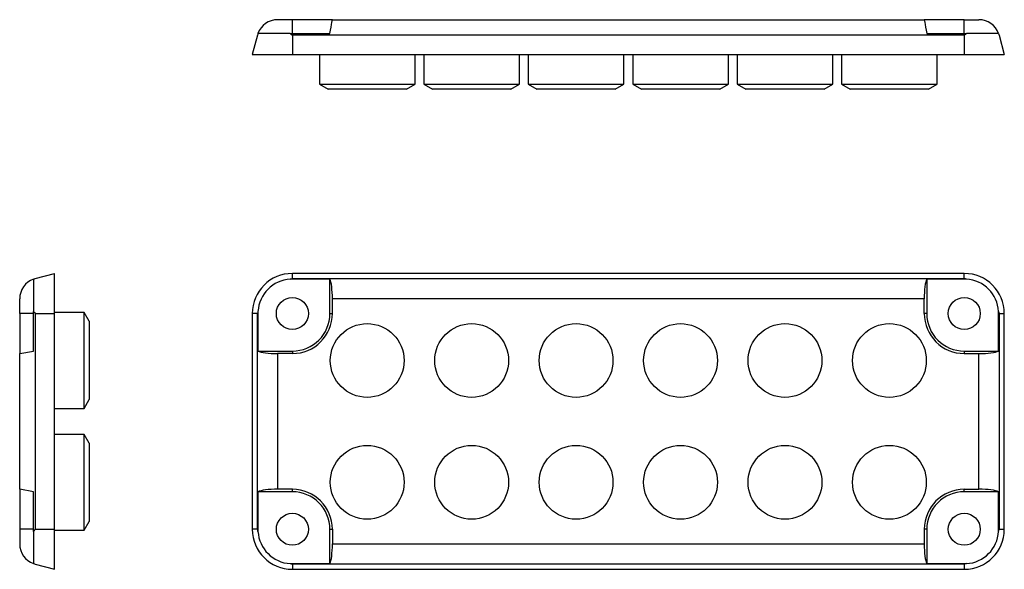
# Model space of a CAD drawing. Extents: x 22 to 305, y 96 to 254.
import ezdxf

# ---------------------------------------------------------------- set-up
doc = ezdxf.new("R2010")
doc.units = 0
doc.layers.get('0').update_dxf_attribs({"linetype": 'CONTINUOUS'})

msp = doc.modelspace()

# ---------------------------------------------------------------- linework, layer by layer
at = {"color": 7, "linetype": 'CONTINUOUS'}
for p, q in [((100.74, 254), (96.52, 254)), ((100.74, 250), (100.74, 254)), ((112.24, 254), (100.74, 254)), ((112.24, 254), (282.24, 254)), ((293.74, 254), (282.24, 254)), ((293.74, 250), (293.74, 254)), ((293.74, 254), (297.95, 254)), ((90.73, 249.56), (89.24, 244)), ((100.13, 250), (90.86, 250)), ((100.13, 250), (111.53, 250)), ((100.74, 249.56), (100.74, 244)), ((293.74, 249.56), (100.74, 249.56)), ((282.94, 250), (294.35, 250)), ((293.74, 249.56), (293.74, 244)), ((303.61, 250), (294.35, 250)), ((303.75, 249.56), (305.24, 244)), ((89.24, 244), (100.74, 244)), ((100.74, 244), (293.74, 244)), ((108.49, 244), (108.49, 235.45)), ((135.99, 235.45), (135.99, 244)), ((138.49, 244), (138.49, 235.45)), ((165.99, 235.45), (165.99, 244)), ((168.49, 244), (168.49, 235.45)), ((195.99, 235.45), (195.99, 244)), ((198.49, 244), (198.49, 235.45)), ((225.99, 235.45), (225.99, 244)), ((228.49, 244), (228.49, 235.45)), ((255.99, 235.45), (255.99, 244)), ((258.49, 244), (258.49, 235.45)), ((285.99, 235.45), (285.99, 244)), ((293.74, 244), (305.24, 244)), ((108.49, 235.45), (110.99, 234)), ((108.49, 235.45), (135.99, 235.45)), ((133.49, 234), (135.99, 235.45)), ((138.49, 235.45), (140.99, 234)), ((138.49, 235.45), (165.99, 235.45)), ((163.49, 234), (165.99, 235.45)), ((168.49, 235.45), (170.99, 234)), ((168.49, 235.45), (195.99, 235.45)), ((193.49, 234), (195.99, 235.45)), ((198.49, 235.45), (200.99, 234)), ((198.49, 235.45), (225.99, 235.45)), ((223.49, 234), (225.99, 235.45)), ((228.49, 235.45), (230.99, 234)), ((228.49, 235.45), (255.99, 235.45)), ((253.49, 234), (255.99, 235.45)), ((258.49, 235.45), (260.99, 234)), ((258.49, 235.45), (285.99, 235.45)), ((283.49, 234), (285.99, 235.45)), ((133.49, 234), (110.99, 234)), ((163.49, 234), (140.99, 234)), ((193.49, 234), (170.99, 234)), ((223.49, 234), (200.99, 234)), ((253.49, 234), (230.99, 234)), ((283.49, 234), (260.99, 234)), ((26.87, 179.6), (32.42, 181.09)), ((32.42, 169.59), (32.42, 181.09)), ((100.74, 179.6), (100.74, 181.09)), ((293.74, 181.09), (100.74, 181.09)), ((293.74, 179.6), (293.74, 181.09)), ((26.42, 179.47), (26.42, 170.2)), ((111.53, 179.47), (100.13, 179.47)), ((100.74, 179.6), (293.74, 179.6)), ((111.53, 169.59), (111.53, 179.47)), ((294.35, 179.47), (282.94, 179.47)), ((282.94, 179.47), (282.94, 169.59)), ((22.42, 169.59), (22.42, 173.81)), ((112.24, 169.59), (112.24, 173.81)), ((282.24, 173.81), (112.24, 173.81)), ((282.24, 169.59), (282.24, 173.81)), ((26.42, 158.8), (26.42, 170.2)), ((40.98, 169.84), (32.42, 169.84)), ((42.42, 167.34), (40.98, 169.84)), ((40.98, 156.09), (40.98, 169.84)), ((90.86, 170.2), (90.86, 158.8)), ((303.61, 158.8), (303.61, 170.2)), ((26.42, 169.59), (22.42, 169.59)), ((22.42, 169.59), (22.42, 158.09)), ((26.87, 169.59), (26.87, 107.59)), ((26.87, 169.59), (32.42, 169.59)), ((32.42, 107.59), (32.42, 169.59)), ((42.42, 167.34), (42.42, 156.09)), ((90.73, 169.59), (89.24, 169.59)), ((89.24, 169.59), (89.24, 107.59)), ((90.73, 107.59), (90.73, 169.59)), ((111.53, 169.59), (112.24, 169.59)), ((282.94, 169.59), (282.24, 169.59)), ((303.75, 169.59), (303.75, 107.59)), ((303.75, 169.59), (305.24, 169.59)), ((305.24, 107.59), (305.24, 169.59)), ((22.42, 158.09), (26.42, 158.8)), ((90.86, 158.8), (100.74, 158.8)), ((100.74, 158.8), (100.74, 158.09)), ((293.74, 158.8), (293.74, 158.09)), ((293.74, 158.8), (303.61, 158.8)), ((22.42, 119.09), (22.42, 158.09)), ((40.98, 142.34), (40.98, 156.09)), ((42.42, 156.09), (42.42, 144.84)), ((100.74, 158.09), (96.52, 158.09)), ((96.52, 158.09), (96.52, 119.09)), ((293.74, 158.09), (297.95, 158.09)), ((297.95, 119.09), (297.95, 158.09)), ((40.98, 142.34), (42.42, 144.84)), ((32.42, 142.34), (40.98, 142.34)), ((40.98, 134.84), (32.42, 134.84)), ((42.42, 132.34), (40.98, 134.84)), ((40.98, 121.09), (40.98, 134.84)), ((42.42, 132.34), (42.42, 121.09)), ((26.42, 118.39), (22.42, 119.09)), ((22.42, 119.09), (22.42, 107.59)), ((40.98, 107.34), (40.98, 121.09)), ((42.42, 121.09), (42.42, 109.84)), ((100.74, 119.09), (96.52, 119.09)), ((100.74, 118.39), (100.74, 119.09)), ((293.74, 118.39), (293.74, 119.09)), ((293.74, 119.09), (297.95, 119.09)), ((26.42, 106.98), (26.42, 118.39)), ((100.74, 118.39), (90.86, 118.39)), ((90.86, 118.39), (90.86, 106.98)), ((303.61, 118.39), (293.74, 118.39)), ((303.61, 106.98), (303.61, 118.39)), ((26.42, 107.59), (22.42, 107.59)), ((22.42, 107.59), (22.42, 103.38)), ((26.87, 107.59), (32.42, 107.59)), ((32.42, 96.09), (32.42, 107.59)), ((40.98, 107.34), (42.42, 109.84)), ((90.73, 107.59), (89.24, 107.59)), ((111.53, 107.59), (112.24, 107.59)), ((111.53, 97.72), (111.53, 107.59)), ((112.24, 107.59), (112.24, 103.38)), ((282.94, 107.59), (282.24, 107.59)), ((282.24, 107.59), (282.24, 103.38)), ((282.94, 107.59), (282.94, 97.72)), ((303.75, 107.59), (305.24, 107.59)), ((26.42, 106.98), (26.42, 97.72)), ((32.42, 107.34), (40.98, 107.34)), ((112.24, 103.38), (282.24, 103.38)), ((26.87, 97.58), (32.42, 96.09)), ((100.13, 97.72), (111.53, 97.72)), ((293.74, 97.58), (100.74, 97.58)), ((100.74, 97.58), (100.74, 96.09)), ((282.94, 97.72), (294.35, 97.72)), ((293.74, 97.58), (293.74, 96.09)), ((100.74, 96.09), (293.74, 96.09))]:
    msp.add_line(p, q, dxfattribs=at)
at = {"color": 7, "linetype": 'CONTINUOUS', "flags": 128}
for points in [[(111.53, 250), (111.7, 250.96), (111.85, 251.83), (111.99, 252.58), (112.09, 253.19), (112.17, 253.64), (112.22, 253.91), (112.24, 254)], [(282.24, 254), (282.25, 253.91), (282.3, 253.64), (282.38, 253.19), (282.49, 252.58), (282.62, 251.83), (282.77, 250.96), (282.94, 250)]]:
    msp.add_lwpolyline(points, dxfattribs=at)
at = {"color": 7, "linetype": 'CONTINUOUS'}
for centre, radius in [((100.74, 169.59), 4.6), ((293.74, 169.59), 4.6), ((122.24, 156.09), 10.6), ((152.24, 156.09), 10.6), ((182.24, 156.09), 10.6), ((212.24, 156.09), 10.6), ((242.24, 156.09), 10.6), ((272.24, 156.09), 10.6), ((122.24, 121.09), 10.6), ((152.24, 121.09), 10.6), ((182.24, 121.09), 10.6), ((212.24, 121.09), 10.6), ((242.24, 121.09), 10.6), ((272.24, 121.09), 10.6), ((100.74, 107.59), 4.6), ((293.74, 107.59), 4.6)]:
    msp.add_circle(centre, radius, dxfattribs=at)
for centre, radius, start, end in [((96.52, 248), 6, 90, 160.5288), ((297.95, 248), 6, 19.4712, 90), ((100.74, 169.59), 11.5, 90, 180), ((293.74, 169.59), 11.5, 0, 90), ((28.42, 173.81), 6, 109.4712, 180), ((100.74, 169.59), 9.89, 93.5427, 176.4573), ((293.74, 169.59), 9.89, 3.5427, 86.4573), ((100.74, 169.59), 10.79, 270, 0), ((100.74, 169.59), 11.5, 270, 0), ((293.74, 169.59), 11.5, 180, 270), ((293.74, 169.59), 10.79, 180, 270), ((100.74, 107.59), 11.5, 0, 90), ((293.74, 107.59), 11.5, 90, 180), ((100.74, 107.59), 10.79, 0, 90), ((293.74, 107.59), 10.79, 90, 180), ((100.74, 107.59), 11.5, 180, 270), ((293.74, 107.59), 11.5, 270, 0), ((100.74, 107.59), 9.89, 183.5427, 266.4573), ((293.74, 107.59), 9.89, 273.5427, 356.4573), ((28.42, 103.38), 6, 180, 250.5288)]:
    msp.add_arc(centre, radius, start, end, dxfattribs=at)
for centre, major_axis, start_param, end_param in [((111.18, 173.81), (0, 6), 4.712389, 5.943348), ((283.3, 173.81), (0, 6), 0.339837, 1.570796), ((96.52, 159.15), (6, 0), 3.48143, 4.712389), ((297.95, 159.15), (6, 0), 4.712389, 5.943348), ((96.52, 118.03), (6, 0), 1.570796, 2.801756), ((297.95, 118.03), (6, 0), 0.339837, 1.570796), ((111.18, 103.38), (0, 6), 3.48143, 4.712389), ((283.3, 103.38), (0, 6), 1.570796, 2.801756)]:
    msp.add_ellipse(centre, major_axis=major_axis, ratio=0.176327, start_param=start_param, end_param=end_param, dxfattribs=at)
for points in [[(90.86, 250), (90.81, 249.86), (90.77, 249.71), (90.73, 249.56)], [(100.13, 250), (100.33, 249.86), (100.53, 249.71), (100.74, 249.56)], [(294.35, 250), (294.15, 249.86), (293.94, 249.71), (293.74, 249.56)], [(303.61, 250), (303.66, 249.86), (303.71, 249.71), (303.75, 249.56)], [(26.42, 179.47), (26.57, 179.52), (26.72, 179.56), (26.87, 179.6)], [(100.13, 179.47), (100.33, 179.52), (100.53, 179.56), (100.74, 179.6)], [(294.35, 179.47), (294.15, 179.52), (293.94, 179.56), (293.74, 179.6)], [(26.42, 170.2), (26.57, 170), (26.72, 169.8), (26.87, 169.59)], [(90.86, 170.2), (90.81, 170), (90.77, 169.8), (90.73, 169.59)], [(303.61, 170.2), (303.66, 170), (303.71, 169.8), (303.75, 169.59)], [(26.42, 106.98), (26.57, 107.18), (26.72, 107.39), (26.87, 107.59)], [(90.86, 106.98), (90.81, 107.18), (90.77, 107.39), (90.73, 107.59)], [(303.61, 106.98), (303.66, 107.18), (303.71, 107.39), (303.75, 107.59)], [(26.42, 97.72), (26.57, 97.67), (26.72, 97.62), (26.87, 97.58)], [(100.13, 97.72), (100.33, 97.67), (100.53, 97.62), (100.74, 97.58)], [(294.35, 97.72), (294.15, 97.67), (293.94, 97.62), (293.74, 97.58)]]:
    msp.add_open_spline(points, degree=3, dxfattribs=at)

doc.saveas('drawing.dxf')
